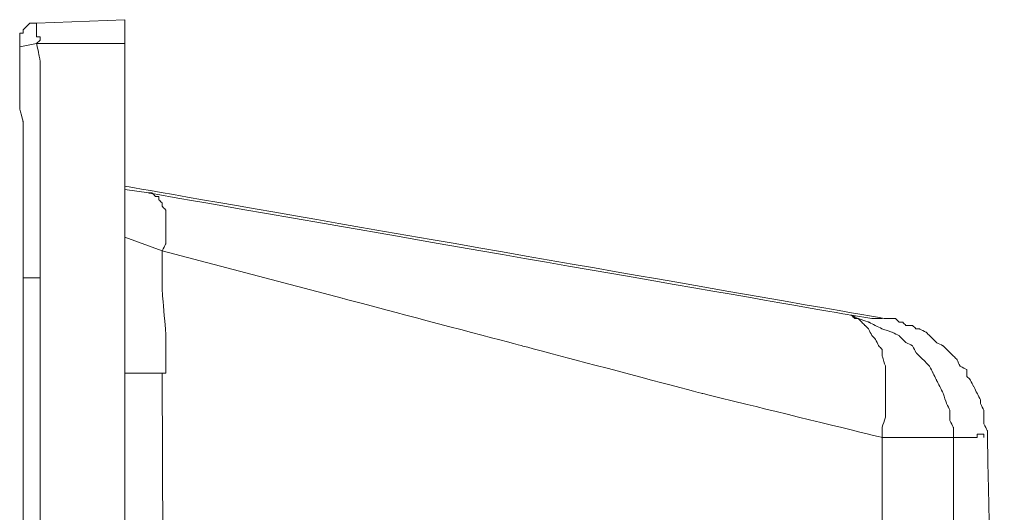
# Model space of a CAD drawing. Units: inches. Extents: x -8741 to -4559, y 12820 to 15958.
# Drawn here: x -4995 to -4569, y 15585 to 15798 of the extents above; entities that cross this region are included whole.
import ezdxf

# ---------------------------------------------------------------- set-up
doc = ezdxf.new("R2010")
doc.units = ezdxf.units.IN
doc.header["$MEASUREMENT"] = 0
doc.layers.add('═╝▓Ò 1', color=7, linetype='Continuous')

msp = doc.modelspace()

# ---------------------------------------------------------------- linework, layer by layer
at = {"layer": '═╝▓Ò 1', "color": 0, "lineweight": 15}
for points, knots in [([(-4988.99, 15796.46), (-4988.99, 15796.46), (-4990.46, 15796.46), (-4990.46, 15796.46), (-4990.46, 15796.46), (-4990.46, 15796.46), (-4991.92, 15794.99), (-4991.92, 15794.99), (-4991.92, 15794.99), (-4991.92, 15794.99), (-4991.92, 15794.99), (-4991.92, 15794.99), (-4991.92, 15794.99), (-4991.92, 15794.99), (-4991.92, 15794.99), (-4991.92, 15794.99), (-4991.92, 15794.99), (-4991.92, 15794.99), (-4991.92, 15794.99), (-4991.92, 15794.99), (-4991.92, 15794.99), (-4991.92, 15794.99), (-4991.92, 15794.99), (-4991.92, 15794.99), (-4991.92, 15794.99), (-4991.92, 15794.99), (-4993.39, 15793.52), (-4993.39, 15793.52), (-4993.39, 15793.52), (-4993.39, 15793.52), (-4993.39, 15793.52), (-4993.39, 15793.52), (-4993.39, 15793.52), (-4993.39, 15793.52), (-4993.39, 15793.52), (-4993.39, 15793.52)], [0, 0, 0, 0, 0.111111, 0.111111, 0.111111, 0.166667, 0.222222, 0.222222, 0.222222, 0.277778, 0.333333, 0.333333, 0.333333, 0.388889, 0.444444, 0.444444, 0.444444, 0.5, 0.555556, 0.555556, 0.555556, 0.611111, 0.666667, 0.666667, 0.666667, 0.722222, 0.777778, 0.777778, 0.777778, 0.833333, 0.888889, 0.888889, 0.888889, 0.944444, 1, 1, 1, 1]), ([(-4987.52, 15796.46), (-4987.52, 15796.46), (-4987.52, 15796.46), (-4987.52, 15796.46), (-4987.52, 15796.46), (-4987.52, 15796.46), (-4987.52, 15796.46), (-4987.52, 15796.46), (-4987.52, 15796.46), (-4987.52, 15796.46), (-4987.52, 15796.46), (-4987.52, 15796.46), (-4987.52, 15796.46), (-4987.52, 15796.46), (-4988.99, 15796.46), (-4988.99, 15796.46), (-4988.99, 15796.46), (-4988.99, 15796.46), (-4988.99, 15796.46), (-4988.99, 15796.46), (-4988.99, 15796.46), (-4988.99, 15796.46), (-4988.99, 15796.46), (-4988.99, 15796.46), (-4988.99, 15796.46), (-4988.99, 15796.46), (-4988.99, 15796.46), (-4988.99, 15796.46), (-4988.99, 15796.46), (-4988.99, 15796.46), (-4990.46, 15796.46), (-4990.46, 15796.46), (-4990.46, 15796.46), (-4990.46, 15796.46), (-4990.46, 15796.46), (-4990.46, 15796.46), (-4990.46, 15796.46), (-4990.46, 15796.46), (-4990.46, 15796.46), (-4990.46, 15796.46)], [0, 0, 0, 0, 0.1, 0.1, 0.1, 0.15, 0.2, 0.2, 0.2, 0.25, 0.3, 0.3, 0.3, 0.35, 0.4, 0.4, 0.4, 0.45, 0.5, 0.5, 0.5, 0.55, 0.6, 0.6, 0.6, 0.65, 0.7, 0.7, 0.7, 0.75, 0.8, 0.8, 0.8, 0.85, 0.9, 0.9, 0.9, 0.95, 1, 1, 1, 1]), ([(-4986.05, 15789.12), (-4986.05, 15789.12), (-4986.05, 15789.12), (-4986.05, 15789.12), (-4986.05, 15789.12), (-4986.05, 15789.12), (-4986.05, 15790.59), (-4986.05, 15790.59), (-4986.05, 15790.59), (-4986.05, 15790.59), (-4987.52, 15790.59), (-4987.52, 15790.59), (-4987.52, 15790.59), (-4987.52, 15790.59), (-4987.52, 15790.59), (-4987.52, 15790.59), (-4987.52, 15790.59), (-4987.52, 15790.59), (-4987.52, 15792.06), (-4987.52, 15792.06), (-4987.52, 15792.06), (-4987.52, 15792.06), (-4987.52, 15793.52), (-4987.52, 15793.52), (-4987.52, 15793.52), (-4987.52, 15793.52), (-4987.52, 15794.99), (-4987.52, 15794.99), (-4987.52, 15794.99), (-4987.52, 15794.99), (-4987.52, 15796.46), (-4987.52, 15796.46), (-4987.52, 15796.46), (-4987.52, 15796.46), (-4987.52, 15796.46), (-4987.52, 15796.46)], [0, 0, 0, 0, 0.111111, 0.111111, 0.111111, 0.166667, 0.222222, 0.222222, 0.222222, 0.277778, 0.333333, 0.333333, 0.333333, 0.388889, 0.444444, 0.444444, 0.444444, 0.5, 0.555556, 0.555556, 0.555556, 0.611111, 0.666667, 0.666667, 0.666667, 0.722222, 0.777778, 0.777778, 0.777778, 0.833333, 0.888889, 0.888889, 0.888889, 0.944444, 1, 1, 1, 1]), ([(-4993.39, 15793.52), (-4993.39, 15793.52), (-4993.39, 15793.52), (-4993.39, 15793.52), (-4993.39, 15793.52), (-4993.39, 15793.52), (-4993.39, 15793.52), (-4993.39, 15793.52), (-4993.39, 15793.52), (-4993.39, 15793.52), (-4993.39, 15792.06), (-4993.39, 15792.06), (-4993.39, 15792.06), (-4993.39, 15792.06), (-4993.39, 15792.06), (-4993.39, 15792.06), (-4993.39, 15792.06), (-4993.39, 15792.06), (-4993.39, 15792.06), (-4993.39, 15792.06), (-4993.39, 15792.06), (-4993.39, 15792.06), (-4994.85, 15792.06), (-4994.85, 15792.06), (-4994.85, 15792.06), (-4994.85, 15792.06), (-4994.85, 15792.06), (-4994.85, 15792.06), (-4994.85, 15792.06), (-4994.85, 15792.06), (-4994.85, 15790.59), (-4994.85, 15790.59), (-4994.85, 15790.59), (-4994.85, 15790.59), (-4994.85, 15790.59), (-4994.85, 15790.59), (-4994.85, 15790.59), (-4994.85, 15790.59), (-4994.85, 15790.59), (-4994.85, 15790.59), (-4994.85, 15790.59), (-4994.85, 15790.59), (-4994.85, 15790.59), (-4994.85, 15790.59), (-4994.85, 15790.59), (-4994.85, 15790.59), (-4994.85, 15790.59), (-4994.85, 15790.59), (-4994.85, 15790.59), (-4994.85, 15790.59), (-4994.85, 15789.12), (-4994.85, 15789.12), (-4994.85, 15789.12), (-4994.85, 15789.12), (-4994.85, 15789.12), (-4994.85, 15789.12), (-4994.85, 15789.12), (-4994.85, 15789.12), (-4994.85, 15789.12), (-4994.85, 15789.12), (-4994.85, 15789.12), (-4994.85, 15789.12), (-4994.85, 15789.12), (-4994.85, 15789.12), (-4994.85, 15789.12), (-4994.85, 15789.12), (-4994.85, 15789.12), (-4994.85, 15789.12), (-4994.85, 15789.12), (-4994.85, 15789.12), (-4994.85, 15789.12), (-4994.85, 15789.12), (-4994.85, 15789.12), (-4994.85, 15789.12), (-4994.85, 15787.66), (-4994.85, 15787.66), (-4994.85, 15787.66), (-4994.85, 15787.66), (-4994.85, 15787.66), (-4994.85, 15787.66), (-4994.85, 15787.66), (-4994.85, 15787.66), (-4994.85, 15787.66), (-4994.85, 15787.66), (-4994.85, 15787.66), (-4994.85, 15787.66), (-4994.85, 15786.19), (-4994.85, 15786.19)], [0, 0, 0, 0, 0.045455, 0.045455, 0.045455, 0.068182, 0.090909, 0.090909, 0.090909, 0.113636, 0.136364, 0.136364, 0.136364, 0.159091, 0.181818, 0.181818, 0.181818, 0.204545, 0.227273, 0.227273, 0.227273, 0.25, 0.272727, 0.272727, 0.272727, 0.295455, 0.318182, 0.318182, 0.318182, 0.340909, 0.363636, 0.363636, 0.363636, 0.386364, 0.409091, 0.409091, 0.409091, 0.431818, 0.454545, 0.454545, 0.454545, 0.477273, 0.5, 0.5, 0.5, 0.522727, 0.545455, 0.545455, 0.545455, 0.568182, 0.590909, 0.590909, 0.590909, 0.613636, 0.636364, 0.636364, 0.636364, 0.659091, 0.681818, 0.681818, 0.681818, 0.704545, 0.727273, 0.727273, 0.727273, 0.75, 0.772727, 0.772727, 0.772727, 0.795455, 0.818182, 0.818182, 0.818182, 0.840909, 0.863636, 0.863636, 0.863636, 0.886364, 0.909091, 0.909091, 0.909091, 0.931818, 0.954545, 0.954545, 0.954545, 0.977273, 1, 1, 1, 1]), ([(-4993.39, 15686.44), (-4993.39, 15686.44), (-4993.39, 15692.31), (-4993.39, 15692.31), (-4993.39, 15692.31), (-4993.39, 15692.31), (-4993.39, 15699.65), (-4993.39, 15699.65), (-4993.39, 15699.65), (-4993.39, 15699.65), (-4993.39, 15706.98), (-4993.39, 15706.98), (-4993.39, 15706.98), (-4993.39, 15706.98), (-4993.39, 15712.85), (-4993.39, 15712.85), (-4993.39, 15712.85), (-4993.39, 15712.85), (-4993.39, 15720.18), (-4993.39, 15720.18), (-4993.39, 15720.18), (-4993.39, 15720.18), (-4993.39, 15726.05), (-4993.39, 15726.05), (-4993.39, 15726.05), (-4993.39, 15726.05), (-4993.39, 15733.38), (-4993.39, 15733.38), (-4993.39, 15733.38), (-4993.39, 15733.38), (-4993.39, 15739.25), (-4993.39, 15739.25), (-4993.39, 15739.25), (-4993.39, 15739.25), (-4993.39, 15746.58), (-4993.39, 15746.58), (-4993.39, 15746.58), (-4993.39, 15746.58), (-4993.39, 15753.92), (-4993.39, 15753.92), (-4993.39, 15753.92), (-4993.39, 15753.92), (-4994.85, 15759.78), (-4994.85, 15759.78), (-4994.85, 15759.78), (-4994.85, 15759.78), (-4994.85, 15767.12), (-4994.85, 15767.12), (-4994.85, 15767.12), (-4994.85, 15767.12), (-4994.85, 15772.99), (-4994.85, 15772.99), (-4994.85, 15772.99), (-4994.85, 15772.99), (-4994.85, 15780.32), (-4994.85, 15780.32), (-4994.85, 15780.32), (-4994.85, 15780.32), (-4994.85, 15786.19), (-4994.85, 15786.19)], [0, 0, 0, 0, 0.066667, 0.066667, 0.066667, 0.1, 0.133333, 0.133333, 0.133333, 0.166667, 0.2, 0.2, 0.2, 0.233333, 0.266667, 0.266667, 0.266667, 0.3, 0.333333, 0.333333, 0.333333, 0.366667, 0.4, 0.4, 0.4, 0.433333, 0.466667, 0.466667, 0.466667, 0.5, 0.533333, 0.533333, 0.533333, 0.566667, 0.6, 0.6, 0.6, 0.633333, 0.666667, 0.666667, 0.666667, 0.7, 0.733333, 0.733333, 0.733333, 0.766667, 0.8, 0.8, 0.8, 0.833333, 0.866667, 0.866667, 0.866667, 0.9, 0.933333, 0.933333, 0.933333, 0.966667, 1, 1, 1, 1]), ([(-4986.05, 15686.44), (-4986.05, 15686.44), (-4986.05, 15692.31), (-4986.05, 15692.31), (-4986.05, 15692.31), (-4986.05, 15692.31), (-4986.05, 15699.65), (-4986.05, 15699.65), (-4986.05, 15699.65), (-4986.05, 15699.65), (-4986.05, 15706.98), (-4986.05, 15706.98), (-4986.05, 15706.98), (-4986.05, 15706.98), (-4986.05, 15712.85), (-4986.05, 15712.85), (-4986.05, 15712.85), (-4986.05, 15712.85), (-4986.05, 15720.18), (-4986.05, 15720.18), (-4986.05, 15720.18), (-4986.05, 15720.18), (-4986.05, 15726.05), (-4986.05, 15726.05), (-4986.05, 15726.05), (-4986.05, 15726.05), (-4986.05, 15733.38), (-4986.05, 15733.38), (-4986.05, 15733.38), (-4986.05, 15733.38), (-4986.05, 15739.25), (-4986.05, 15739.25), (-4986.05, 15739.25), (-4986.05, 15739.25), (-4986.05, 15746.58), (-4986.05, 15746.58), (-4986.05, 15746.58), (-4986.05, 15746.58), (-4986.05, 15753.92), (-4986.05, 15753.92), (-4986.05, 15753.92), (-4986.05, 15753.92), (-4986.05, 15759.78), (-4986.05, 15759.78), (-4986.05, 15759.78), (-4986.05, 15759.78), (-4986.05, 15767.12), (-4986.05, 15767.12), (-4986.05, 15767.12), (-4986.05, 15767.12), (-4986.05, 15772.99), (-4986.05, 15772.99), (-4986.05, 15772.99), (-4986.05, 15772.99), (-4986.05, 15780.32), (-4986.05, 15780.32), (-4986.05, 15780.32), (-4986.05, 15780.32), (-4987.52, 15787.66), (-4987.52, 15787.66)], [0, 0, 0, 0, 0.066667, 0.066667, 0.066667, 0.1, 0.133333, 0.133333, 0.133333, 0.166667, 0.2, 0.2, 0.2, 0.233333, 0.266667, 0.266667, 0.266667, 0.3, 0.333333, 0.333333, 0.333333, 0.366667, 0.4, 0.4, 0.4, 0.433333, 0.466667, 0.466667, 0.466667, 0.5, 0.533333, 0.533333, 0.533333, 0.566667, 0.6, 0.6, 0.6, 0.633333, 0.666667, 0.666667, 0.666667, 0.7, 0.733333, 0.733333, 0.733333, 0.766667, 0.8, 0.8, 0.8, 0.833333, 0.866667, 0.866667, 0.866667, 0.9, 0.933333, 0.933333, 0.933333, 0.966667, 1, 1, 1, 1]), ([(-4616.43, 15668.85), (-4616.43, 15668.85), (-4619.36, 15668.85), (-4619.36, 15668.85), (-4619.36, 15668.85), (-4619.36, 15668.85), (-4620.83, 15668.85), (-4620.83, 15668.85), (-4620.83, 15668.85), (-4620.83, 15668.85), (-4620.83, 15668.85), (-4620.83, 15668.85), (-4620.83, 15668.85), (-4620.83, 15668.85), (-4949.38, 15726.05), (-4949.38, 15726.05)], [0, 0, 0, 0, 0.25, 0.25, 0.25, 0.375, 0.5, 0.5, 0.5, 0.625, 0.75, 0.75, 0.75, 0.875, 1, 1, 1, 1]), ([(-4949.38, 15724.58), (-4949.38, 15724.58), (-4939.12, 15723.11), (-4939.12, 15723.11), (-4939.12, 15723.11), (-4939.12, 15723.11), (-4635.49, 15670.31), (-4635.49, 15670.31)], [0, 0, 0, 0, 0.5, 0.5, 0.5, 0.75, 1, 1, 1, 1]), ([(-4939.12, 15723.11), (-4939.12, 15723.11), (-4937.65, 15723.11), (-4937.65, 15723.11), (-4937.65, 15723.11), (-4937.65, 15723.11), (-4937.65, 15723.11), (-4937.65, 15723.11), (-4937.65, 15723.11), (-4937.65, 15723.11), (-4936.19, 15721.65), (-4936.19, 15721.65), (-4936.19, 15721.65), (-4936.19, 15721.65), (-4936.19, 15721.65), (-4936.19, 15721.65)], [0, 0, 0, 0, 0.25, 0.25, 0.25, 0.375, 0.5, 0.5, 0.5, 0.625, 0.75, 0.75, 0.75, 0.875, 1, 1, 1, 1]), ([(-4936.19, 15721.65), (-4936.19, 15721.65), (-4936.19, 15721.65), (-4936.19, 15721.65), (-4936.19, 15721.65), (-4936.19, 15721.65), (-4934.72, 15721.65), (-4934.72, 15721.65), (-4934.72, 15721.65), (-4934.72, 15721.65), (-4934.72, 15721.65), (-4934.72, 15721.65), (-4934.72, 15721.65), (-4934.72, 15721.65), (-4934.72, 15721.65), (-4934.72, 15721.65), (-4934.72, 15721.65), (-4934.72, 15721.65), (-4934.72, 15720.18), (-4934.72, 15720.18), (-4934.72, 15720.18), (-4934.72, 15720.18), (-4933.25, 15718.72), (-4933.25, 15718.72), (-4933.25, 15718.72), (-4933.25, 15718.72), (-4933.25, 15717.25), (-4933.25, 15717.25), (-4933.25, 15717.25), (-4933.25, 15717.25), (-4933.25, 15717.25), (-4933.25, 15717.25)], [0, 0, 0, 0, 0.125, 0.125, 0.125, 0.1875, 0.25, 0.25, 0.25, 0.3125, 0.375, 0.375, 0.375, 0.4375, 0.5, 0.5, 0.5, 0.5625, 0.625, 0.625, 0.625, 0.6875, 0.75, 0.75, 0.75, 0.8125, 0.875, 0.875, 0.875, 0.9375, 1, 1, 1, 1]), ([(-4933.25, 15717.25), (-4933.25, 15717.25), (-4933.25, 15717.25), (-4933.25, 15717.25), (-4933.25, 15717.25), (-4933.25, 15717.25), (-4933.25, 15717.25), (-4933.25, 15717.25), (-4933.25, 15717.25), (-4933.25, 15717.25), (-4931.78, 15715.78), (-4931.78, 15715.78), (-4931.78, 15715.78), (-4931.78, 15715.78), (-4931.78, 15715.78), (-4931.78, 15715.78), (-4931.78, 15715.78), (-4931.78, 15715.78), (-4931.78, 15712.85), (-4931.78, 15712.85), (-4931.78, 15712.85), (-4931.78, 15712.85), (-4931.78, 15711.38), (-4931.78, 15711.38), (-4931.78, 15711.38), (-4931.78, 15711.38), (-4931.78, 15709.92), (-4931.78, 15709.92), (-4931.78, 15709.92), (-4931.78, 15709.92), (-4931.78, 15706.98), (-4931.78, 15706.98), (-4931.78, 15706.98), (-4931.78, 15706.98), (-4931.78, 15705.51), (-4931.78, 15705.51), (-4931.78, 15705.51), (-4931.78, 15705.51), (-4931.78, 15702.58), (-4931.78, 15702.58), (-4931.78, 15702.58), (-4931.78, 15702.58), (-4931.78, 15701.11), (-4931.78, 15701.11), (-4931.78, 15701.11), (-4931.78, 15701.11), (-4933.25, 15698.18), (-4933.25, 15698.18)], [0, 0, 0, 0, 0.083333, 0.083333, 0.083333, 0.125, 0.166667, 0.166667, 0.166667, 0.208333, 0.25, 0.25, 0.25, 0.291667, 0.333333, 0.333333, 0.333333, 0.375, 0.416667, 0.416667, 0.416667, 0.458333, 0.5, 0.5, 0.5, 0.541667, 0.583333, 0.583333, 0.583333, 0.625, 0.666667, 0.666667, 0.666667, 0.708333, 0.75, 0.75, 0.75, 0.791667, 0.833333, 0.833333, 0.833333, 0.875, 0.916667, 0.916667, 0.916667, 0.958333, 1, 1, 1, 1]), ([(-4933.25, 15698.18), (-4933.25, 15698.18), (-4855.51, 15677.65), (-4855.51, 15677.65), (-4855.51, 15677.65), (-4855.51, 15677.65), (-4777.77, 15657.11), (-4777.77, 15657.11), (-4777.77, 15657.11), (-4777.77, 15657.11), (-4700.03, 15636.58), (-4700.03, 15636.58), (-4700.03, 15636.58), (-4700.03, 15636.58), (-4622.29, 15617.51), (-4622.29, 15617.51)], [0, 0, 0, 0, 0.25, 0.25, 0.25, 0.375, 0.5, 0.5, 0.5, 0.625, 0.75, 0.75, 0.75, 0.875, 1, 1, 1, 1]), ([(-4933.25, 15698.18), (-4933.25, 15698.18), (-4933.25, 15680.58), (-4933.25, 15680.58), (-4933.25, 15680.58), (-4933.25, 15680.58), (-4931.78, 15662.98), (-4931.78, 15662.98), (-4931.78, 15662.98), (-4931.78, 15662.98), (-4931.78, 15645.38), (-4931.78, 15645.38), (-4931.78, 15645.38), (-4931.78, 15645.38), (-4931.78, 15645.38), (-4931.78, 15645.38)], [0, 0, 0, 0, 0.25, 0.25, 0.25, 0.375, 0.5, 0.5, 0.5, 0.625, 0.75, 0.75, 0.75, 0.875, 1, 1, 1, 1]), ([(-4622.29, 15617.51), (-4622.29, 15617.51), (-4622.29, 15621.91), (-4622.29, 15621.91), (-4622.29, 15621.91), (-4622.29, 15621.91), (-4620.83, 15626.31), (-4620.83, 15626.31), (-4620.83, 15626.31), (-4620.83, 15626.31), (-4620.83, 15630.71), (-4620.83, 15630.71), (-4620.83, 15630.71), (-4620.83, 15630.71), (-4620.83, 15636.58), (-4620.83, 15636.58), (-4620.83, 15636.58), (-4620.83, 15636.58), (-4620.83, 15640.98), (-4620.83, 15640.98), (-4620.83, 15640.98), (-4620.83, 15640.98), (-4620.83, 15643.91), (-4620.83, 15643.91), (-4620.83, 15643.91), (-4620.83, 15643.91), (-4620.83, 15648.31), (-4620.83, 15648.31), (-4620.83, 15648.31), (-4620.83, 15648.31), (-4622.29, 15652.71), (-4622.29, 15652.71), (-4622.29, 15652.71), (-4622.29, 15652.71), (-4622.29, 15655.65), (-4622.29, 15655.65), (-4622.29, 15655.65), (-4622.29, 15655.65), (-4623.76, 15657.11), (-4623.76, 15657.11), (-4623.76, 15657.11), (-4623.76, 15657.11), (-4625.23, 15660.05), (-4625.23, 15660.05), (-4625.23, 15660.05), (-4625.23, 15660.05), (-4626.69, 15661.51), (-4626.69, 15661.51), (-4626.69, 15661.51), (-4626.69, 15661.51), (-4628.16, 15664.45), (-4628.16, 15664.45), (-4628.16, 15664.45), (-4628.16, 15664.45), (-4629.63, 15665.91), (-4629.63, 15665.91), (-4629.63, 15665.91), (-4629.63, 15665.91), (-4631.09, 15667.38), (-4631.09, 15667.38), (-4631.09, 15667.38), (-4631.09, 15667.38), (-4632.56, 15668.85), (-4632.56, 15668.85), (-4632.56, 15668.85), (-4632.56, 15668.85), (-4634.03, 15668.85), (-4634.03, 15668.85), (-4634.03, 15668.85), (-4634.03, 15668.85), (-4635.49, 15670.31), (-4635.49, 15670.31)], [0, 0, 0, 0, 0.055556, 0.055556, 0.055556, 0.083333, 0.111111, 0.111111, 0.111111, 0.138889, 0.166667, 0.166667, 0.166667, 0.194444, 0.222222, 0.222222, 0.222222, 0.25, 0.277778, 0.277778, 0.277778, 0.305556, 0.333333, 0.333333, 0.333333, 0.361111, 0.388889, 0.388889, 0.388889, 0.416667, 0.444444, 0.444444, 0.444444, 0.472222, 0.5, 0.5, 0.5, 0.527778, 0.555556, 0.555556, 0.555556, 0.583333, 0.611111, 0.611111, 0.611111, 0.638889, 0.666667, 0.666667, 0.666667, 0.694444, 0.722222, 0.722222, 0.722222, 0.75, 0.777778, 0.777778, 0.777778, 0.805556, 0.833333, 0.833333, 0.833333, 0.861111, 0.888889, 0.888889, 0.888889, 0.916667, 0.944444, 0.944444, 0.944444, 0.972222, 1, 1, 1, 1]), ([(-4591.49, 15617.51), (-4591.49, 15617.51), (-4591.49, 15621.91), (-4591.49, 15621.91), (-4591.49, 15621.91), (-4591.49, 15621.91), (-4592.96, 15624.84), (-4592.96, 15624.84), (-4592.96, 15624.84), (-4592.96, 15624.84), (-4592.96, 15629.24), (-4592.96, 15629.24), (-4592.96, 15629.24), (-4592.96, 15629.24), (-4594.43, 15632.18), (-4594.43, 15632.18), (-4594.43, 15632.18), (-4594.43, 15632.18), (-4595.89, 15636.58), (-4595.89, 15636.58), (-4595.89, 15636.58), (-4595.89, 15636.58), (-4597.36, 15639.51), (-4597.36, 15639.51), (-4597.36, 15639.51), (-4597.36, 15639.51), (-4598.83, 15642.45), (-4598.83, 15642.45), (-4598.83, 15642.45), (-4598.83, 15642.45), (-4600.29, 15645.38), (-4600.29, 15645.38), (-4600.29, 15645.38), (-4600.29, 15645.38), (-4601.76, 15648.31), (-4601.76, 15648.31), (-4601.76, 15648.31), (-4601.76, 15648.31), (-4604.69, 15651.25), (-4604.69, 15651.25), (-4604.69, 15651.25), (-4604.69, 15651.25), (-4607.62, 15654.18), (-4607.62, 15654.18), (-4607.62, 15654.18), (-4607.62, 15654.18), (-4609.09, 15657.11), (-4609.09, 15657.11), (-4609.09, 15657.11), (-4609.09, 15657.11), (-4612.02, 15658.58), (-4612.02, 15658.58), (-4612.02, 15658.58), (-4612.02, 15658.58), (-4614.96, 15661.51), (-4614.96, 15661.51), (-4614.96, 15661.51), (-4614.96, 15661.51), (-4617.89, 15662.98), (-4617.89, 15662.98), (-4617.89, 15662.98), (-4617.89, 15662.98), (-4622.29, 15664.45), (-4622.29, 15664.45), (-4622.29, 15664.45), (-4622.29, 15664.45), (-4625.23, 15665.91), (-4625.23, 15665.91), (-4625.23, 15665.91), (-4625.23, 15665.91), (-4628.16, 15667.38), (-4628.16, 15667.38), (-4628.16, 15667.38), (-4628.16, 15667.38), (-4632.56, 15668.85), (-4632.56, 15668.85), (-4632.56, 15668.85), (-4632.56, 15668.85), (-4635.49, 15670.31), (-4635.49, 15670.31)], [0, 0, 0, 0, 0.05, 0.05, 0.05, 0.075, 0.1, 0.1, 0.1, 0.125, 0.15, 0.15, 0.15, 0.175, 0.2, 0.2, 0.2, 0.225, 0.25, 0.25, 0.25, 0.275, 0.3, 0.3, 0.3, 0.325, 0.35, 0.35, 0.35, 0.375, 0.4, 0.4, 0.4, 0.425, 0.45, 0.45, 0.45, 0.475, 0.5, 0.5, 0.5, 0.525, 0.55, 0.55, 0.55, 0.575, 0.6, 0.6, 0.6, 0.625, 0.65, 0.65, 0.65, 0.675, 0.7, 0.7, 0.7, 0.725, 0.75, 0.75, 0.75, 0.775, 0.8, 0.8, 0.8, 0.825, 0.85, 0.85, 0.85, 0.875, 0.9, 0.9, 0.9, 0.925, 0.95, 0.95, 0.95, 0.975, 1, 1, 1, 1]), ([(-4569.49, 15146.67), (-4569.49, 15146.67), (-4569.49, 15247.88), (-4569.49, 15247.88), (-4569.49, 15247.88), (-4569.49, 15247.88), (-4576.82, 15618.98), (-4576.82, 15618.98), (-4576.82, 15618.98), (-4576.82, 15618.98), (-4576.82, 15620.45), (-4576.82, 15620.45), (-4576.82, 15620.45), (-4576.82, 15620.45), (-4578.29, 15623.38), (-4578.29, 15623.38), (-4578.29, 15623.38), (-4578.29, 15623.38), (-4578.29, 15626.31), (-4578.29, 15626.31), (-4578.29, 15626.31), (-4578.29, 15626.31), (-4578.29, 15629.24), (-4578.29, 15629.24), (-4578.29, 15629.24), (-4578.29, 15629.24), (-4579.76, 15632.18), (-4579.76, 15632.18), (-4579.76, 15632.18), (-4579.76, 15632.18), (-4579.76, 15633.64), (-4579.76, 15633.64), (-4579.76, 15633.64), (-4579.76, 15633.64), (-4581.22, 15636.58), (-4581.22, 15636.58), (-4581.22, 15636.58), (-4581.22, 15636.58), (-4582.69, 15639.51), (-4582.69, 15639.51), (-4582.69, 15639.51), (-4582.69, 15639.51), (-4584.16, 15642.45), (-4584.16, 15642.45), (-4584.16, 15642.45), (-4584.16, 15642.45), (-4585.62, 15643.91), (-4585.62, 15643.91), (-4585.62, 15643.91), (-4585.62, 15643.91), (-4585.62, 15646.85), (-4585.62, 15646.85), (-4585.62, 15646.85), (-4585.62, 15646.85), (-4588.56, 15648.31), (-4588.56, 15648.31), (-4588.56, 15648.31), (-4588.56, 15648.31), (-4590.02, 15651.25), (-4590.02, 15651.25), (-4590.02, 15651.25), (-4590.02, 15651.25), (-4591.49, 15652.71), (-4591.49, 15652.71), (-4591.49, 15652.71), (-4591.49, 15652.71), (-4592.96, 15654.18), (-4592.96, 15654.18), (-4592.96, 15654.18), (-4592.96, 15654.18), (-4594.43, 15655.65), (-4594.43, 15655.65), (-4594.43, 15655.65), (-4594.43, 15655.65), (-4595.89, 15657.11), (-4595.89, 15657.11), (-4595.89, 15657.11), (-4595.89, 15657.11), (-4598.83, 15658.58), (-4598.83, 15658.58), (-4598.83, 15658.58), (-4598.83, 15658.58), (-4600.29, 15660.05), (-4600.29, 15660.05), (-4600.29, 15660.05), (-4600.29, 15660.05), (-4601.76, 15661.51), (-4601.76, 15661.51), (-4601.76, 15661.51), (-4601.76, 15661.51), (-4603.23, 15662.98), (-4603.23, 15662.98), (-4603.23, 15662.98), (-4603.23, 15662.98), (-4606.16, 15664.45), (-4606.16, 15664.45), (-4606.16, 15664.45), (-4606.16, 15664.45), (-4607.62, 15664.45), (-4607.62, 15664.45), (-4607.62, 15664.45), (-4607.62, 15664.45), (-4609.09, 15665.91), (-4609.09, 15665.91), (-4609.09, 15665.91), (-4609.09, 15665.91), (-4612.02, 15665.91), (-4612.02, 15665.91), (-4612.02, 15665.91), (-4612.02, 15665.91), (-4613.49, 15667.38), (-4613.49, 15667.38), (-4613.49, 15667.38), (-4613.49, 15667.38), (-4614.96, 15667.38), (-4614.96, 15667.38), (-4614.96, 15667.38), (-4614.96, 15667.38), (-4616.43, 15668.85), (-4616.43, 15668.85)], [0, 0, 0, 0, 0.033333, 0.033333, 0.033333, 0.05, 0.066667, 0.066667, 0.066667, 0.083333, 0.1, 0.1, 0.1, 0.116667, 0.133333, 0.133333, 0.133333, 0.15, 0.166667, 0.166667, 0.166667, 0.183333, 0.2, 0.2, 0.2, 0.216667, 0.233333, 0.233333, 0.233333, 0.25, 0.266667, 0.266667, 0.266667, 0.283333, 0.3, 0.3, 0.3, 0.316667, 0.333333, 0.333333, 0.333333, 0.35, 0.366667, 0.366667, 0.366667, 0.383333, 0.4, 0.4, 0.4, 0.416667, 0.433333, 0.433333, 0.433333, 0.45, 0.466667, 0.466667, 0.466667, 0.483333, 0.5, 0.5, 0.5, 0.516667, 0.533333, 0.533333, 0.533333, 0.55, 0.566667, 0.566667, 0.566667, 0.583333, 0.6, 0.6, 0.6, 0.616667, 0.633333, 0.633333, 0.633333, 0.65, 0.666667, 0.666667, 0.666667, 0.683333, 0.7, 0.7, 0.7, 0.716667, 0.733333, 0.733333, 0.733333, 0.75, 0.766667, 0.766667, 0.766667, 0.783333, 0.8, 0.8, 0.8, 0.816667, 0.833333, 0.833333, 0.833333, 0.85, 0.866667, 0.866667, 0.866667, 0.883333, 0.9, 0.9, 0.9, 0.916667, 0.933333, 0.933333, 0.933333, 0.95, 0.966667, 0.966667, 0.966667, 0.983333, 1, 1, 1, 1]), ([(-4933.25, 15645.38), (-4933.25, 15645.38), (-4931.78, 15242.01), (-4931.78, 15242.01), (-4931.78, 15242.01), (-4931.78, 15242.01), (-4931.78, 15222.95), (-4931.78, 15222.95), (-4931.78, 15222.95), (-4931.78, 15222.95), (-4933.25, 15205.35), (-4933.25, 15205.35), (-4933.25, 15205.35), (-4933.25, 15205.35), (-4933.25, 15186.28), (-4933.25, 15186.28), (-4933.25, 15186.28), (-4933.25, 15186.28), (-4933.25, 15186.28), (-4933.25, 15186.28), (-4933.25, 15186.28), (-4933.25, 15186.28), (-4855.51, 15208.28), (-4855.51, 15208.28), (-4855.51, 15208.28), (-4855.51, 15208.28), (-4777.77, 15228.82), (-4777.77, 15228.82), (-4777.77, 15228.82), (-4777.77, 15228.82), (-4700.03, 15249.35), (-4700.03, 15249.35), (-4700.03, 15249.35), (-4700.03, 15249.35), (-4620.83, 15268.42), (-4620.83, 15268.42), (-4620.83, 15268.42), (-4620.83, 15268.42), (-4620.83, 15272.82), (-4620.83, 15272.82), (-4620.83, 15272.82), (-4620.83, 15272.82), (-4620.83, 15275.75), (-4620.83, 15275.75), (-4620.83, 15275.75), (-4620.83, 15275.75), (-4620.83, 15280.15), (-4620.83, 15280.15), (-4620.83, 15280.15), (-4620.83, 15280.15), (-4620.83, 15284.55), (-4620.83, 15284.55), (-4620.83, 15284.55), (-4620.83, 15284.55), (-4620.83, 15288.95), (-4620.83, 15288.95), (-4620.83, 15288.95), (-4620.83, 15288.95), (-4620.83, 15293.35), (-4620.83, 15293.35), (-4620.83, 15293.35), (-4620.83, 15293.35), (-4620.83, 15296.28), (-4620.83, 15296.28), (-4620.83, 15296.28), (-4620.83, 15296.28), (-4620.83, 15308.02), (-4620.83, 15308.02), (-4620.83, 15308.02), (-4620.83, 15308.02), (-4620.83, 15318.29), (-4620.83, 15318.29), (-4620.83, 15318.29), (-4620.83, 15318.29), (-4620.83, 15328.55), (-4620.83, 15328.55), (-4620.83, 15328.55), (-4620.83, 15328.55), (-4620.83, 15340.29), (-4620.83, 15340.29), (-4620.83, 15340.29), (-4620.83, 15340.29), (-4620.83, 15350.56), (-4620.83, 15350.56), (-4620.83, 15350.56), (-4620.83, 15350.56), (-4620.83, 15362.29), (-4620.83, 15362.29), (-4620.83, 15362.29), (-4620.83, 15362.29), (-4620.83, 15372.56), (-4620.83, 15372.56), (-4620.83, 15372.56), (-4620.83, 15372.56), (-4620.83, 15384.29), (-4620.83, 15384.29), (-4620.83, 15384.29), (-4620.83, 15384.29), (-4620.83, 15396.03), (-4620.83, 15396.03), (-4620.83, 15396.03), (-4620.83, 15396.03), (-4622.29, 15407.76), (-4622.29, 15407.76), (-4622.29, 15407.76), (-4622.29, 15407.76), (-4622.29, 15419.49), (-4622.29, 15419.49), (-4622.29, 15419.49), (-4622.29, 15419.49), (-4622.29, 15431.23), (-4622.29, 15431.23), (-4622.29, 15431.23), (-4622.29, 15431.23), (-4622.29, 15442.96), (-4622.29, 15442.96), (-4622.29, 15442.96), (-4622.29, 15442.96), (-4622.29, 15453.23), (-4622.29, 15453.23), (-4622.29, 15453.23), (-4622.29, 15453.23), (-4622.29, 15463.5), (-4622.29, 15463.5), (-4622.29, 15463.5), (-4622.29, 15463.5), (-4622.29, 15473.76), (-4622.29, 15473.76), (-4622.29, 15473.76), (-4622.29, 15473.76), (-4622.29, 15484.03), (-4622.29, 15484.03), (-4622.29, 15484.03), (-4622.29, 15484.03), (-4622.29, 15494.3), (-4622.29, 15494.3), (-4622.29, 15494.3), (-4622.29, 15494.3), (-4622.29, 15506.03), (-4622.29, 15506.03), (-4622.29, 15506.03), (-4622.29, 15506.03), (-4622.29, 15516.3), (-4622.29, 15516.3), (-4622.29, 15516.3), (-4622.29, 15516.3), (-4622.29, 15530.97), (-4622.29, 15530.97), (-4622.29, 15530.97), (-4622.29, 15530.97), (-4622.29, 15544.17), (-4622.29, 15544.17), (-4622.29, 15544.17), (-4622.29, 15544.17), (-4622.29, 15558.84), (-4622.29, 15558.84), (-4622.29, 15558.84), (-4622.29, 15558.84), (-4622.29, 15573.51), (-4622.29, 15573.51), (-4622.29, 15573.51), (-4622.29, 15573.51), (-4622.29, 15588.17), (-4622.29, 15588.17), (-4622.29, 15588.17), (-4622.29, 15588.17), (-4622.29, 15602.84), (-4622.29, 15602.84), (-4622.29, 15602.84), (-4622.29, 15602.84), (-4622.29, 15617.51), (-4622.29, 15617.51)], [0, 0, 0, 0, 0.023256, 0.023256, 0.023256, 0.034884, 0.046512, 0.046512, 0.046512, 0.05814, 0.069767, 0.069767, 0.069767, 0.081395, 0.093023, 0.093023, 0.093023, 0.104651, 0.116279, 0.116279, 0.116279, 0.127907, 0.139535, 0.139535, 0.139535, 0.151163, 0.162791, 0.162791, 0.162791, 0.174419, 0.186047, 0.186047, 0.186047, 0.197674, 0.209302, 0.209302, 0.209302, 0.22093, 0.232558, 0.232558, 0.232558, 0.244186, 0.255814, 0.255814, 0.255814, 0.267442, 0.27907, 0.27907, 0.27907, 0.290698, 0.302326, 0.302326, 0.302326, 0.313953, 0.325581, 0.325581, 0.325581, 0.337209, 0.348837, 0.348837, 0.348837, 0.360465, 0.372093, 0.372093, 0.372093, 0.383721, 0.395349, 0.395349, 0.395349, 0.406977, 0.418605, 0.418605, 0.418605, 0.430233, 0.44186, 0.44186, 0.44186, 0.453488, 0.465116, 0.465116, 0.465116, 0.476744, 0.488372, 0.488372, 0.488372, 0.5, 0.511628, 0.511628, 0.511628, 0.523256, 0.534884, 0.534884, 0.534884, 0.546512, 0.55814, 0.55814, 0.55814, 0.569767, 0.581395, 0.581395, 0.581395, 0.593023, 0.604651, 0.604651, 0.604651, 0.616279, 0.627907, 0.627907, 0.627907, 0.639535, 0.651163, 0.651163, 0.651163, 0.662791, 0.674419, 0.674419, 0.674419, 0.686047, 0.697674, 0.697674, 0.697674, 0.709302, 0.72093, 0.72093, 0.72093, 0.732558, 0.744186, 0.744186, 0.744186, 0.755814, 0.767442, 0.767442, 0.767442, 0.77907, 0.790698, 0.790698, 0.790698, 0.802326, 0.813953, 0.813953, 0.813953, 0.825581, 0.837209, 0.837209, 0.837209, 0.848837, 0.860465, 0.860465, 0.860465, 0.872093, 0.883721, 0.883721, 0.883721, 0.895349, 0.906977, 0.906977, 0.906977, 0.918605, 0.930233, 0.930233, 0.930233, 0.94186, 0.953488, 0.953488, 0.953488, 0.965116, 0.976744, 0.976744, 0.976744, 0.988372, 1, 1, 1, 1]), ([(-4622.29, 15617.51), (-4622.29, 15617.51), (-4619.36, 15617.51), (-4619.36, 15617.51), (-4619.36, 15617.51), (-4619.36, 15617.51), (-4616.43, 15617.51), (-4616.43, 15617.51), (-4616.43, 15617.51), (-4616.43, 15617.51), (-4613.49, 15617.51), (-4613.49, 15617.51), (-4613.49, 15617.51), (-4613.49, 15617.51), (-4610.56, 15617.51), (-4610.56, 15617.51), (-4610.56, 15617.51), (-4610.56, 15617.51), (-4607.62, 15617.51), (-4607.62, 15617.51), (-4607.62, 15617.51), (-4607.62, 15617.51), (-4606.16, 15617.51), (-4606.16, 15617.51), (-4606.16, 15617.51), (-4606.16, 15617.51), (-4603.23, 15617.51), (-4603.23, 15617.51), (-4603.23, 15617.51), (-4603.23, 15617.51), (-4600.29, 15617.51), (-4600.29, 15617.51), (-4600.29, 15617.51), (-4600.29, 15617.51), (-4600.29, 15617.51), (-4600.29, 15617.51), (-4600.29, 15617.51), (-4600.29, 15617.51), (-4598.83, 15617.51), (-4598.83, 15617.51), (-4598.83, 15617.51), (-4598.83, 15617.51), (-4597.36, 15617.51), (-4597.36, 15617.51), (-4597.36, 15617.51), (-4597.36, 15617.51), (-4597.36, 15617.51), (-4597.36, 15617.51), (-4597.36, 15617.51), (-4597.36, 15617.51), (-4595.89, 15617.51), (-4595.89, 15617.51), (-4595.89, 15617.51), (-4595.89, 15617.51), (-4595.89, 15617.51), (-4595.89, 15617.51), (-4595.89, 15617.51), (-4595.89, 15617.51), (-4594.43, 15617.51), (-4594.43, 15617.51), (-4594.43, 15617.51), (-4594.43, 15617.51), (-4594.43, 15617.51), (-4594.43, 15617.51), (-4594.43, 15617.51), (-4594.43, 15617.51), (-4594.43, 15617.51), (-4594.43, 15617.51), (-4594.43, 15617.51), (-4594.43, 15617.51), (-4592.96, 15617.51), (-4592.96, 15617.51), (-4592.96, 15617.51), (-4592.96, 15617.51), (-4592.96, 15617.51), (-4592.96, 15617.51), (-4592.96, 15617.51), (-4592.96, 15617.51), (-4592.96, 15617.51), (-4592.96, 15617.51), (-4592.96, 15617.51), (-4592.96, 15617.51), (-4592.96, 15617.51), (-4592.96, 15617.51), (-4592.96, 15617.51), (-4592.96, 15617.51), (-4592.96, 15617.51), (-4592.96, 15617.51), (-4592.96, 15617.51), (-4592.96, 15617.51), (-4591.49, 15617.51), (-4591.49, 15617.51), (-4591.49, 15617.51), (-4591.49, 15617.51), (-4591.49, 15617.51), (-4591.49, 15617.51)], [0, 0, 0, 0, 0.041667, 0.041667, 0.041667, 0.0625, 0.083333, 0.083333, 0.083333, 0.104167, 0.125, 0.125, 0.125, 0.145833, 0.166667, 0.166667, 0.166667, 0.1875, 0.208333, 0.208333, 0.208333, 0.229167, 0.25, 0.25, 0.25, 0.270833, 0.291667, 0.291667, 0.291667, 0.3125, 0.333333, 0.333333, 0.333333, 0.354167, 0.375, 0.375, 0.375, 0.395833, 0.416667, 0.416667, 0.416667, 0.4375, 0.458333, 0.458333, 0.458333, 0.479167, 0.5, 0.5, 0.5, 0.520833, 0.541667, 0.541667, 0.541667, 0.5625, 0.583333, 0.583333, 0.583333, 0.604167, 0.625, 0.625, 0.625, 0.645833, 0.666667, 0.666667, 0.666667, 0.6875, 0.708333, 0.708333, 0.708333, 0.729167, 0.75, 0.75, 0.75, 0.770833, 0.791667, 0.791667, 0.791667, 0.8125, 0.833333, 0.833333, 0.833333, 0.854167, 0.875, 0.875, 0.875, 0.895833, 0.916667, 0.916667, 0.916667, 0.9375, 0.958333, 0.958333, 0.958333, 0.979167, 1, 1, 1, 1]), ([(-4591.49, 15617.51), (-4591.49, 15617.51), (-4591.49, 15613.11), (-4591.49, 15613.11), (-4591.49, 15613.11), (-4591.49, 15613.11), (-4591.49, 15608.71), (-4591.49, 15608.71), (-4591.49, 15608.71), (-4591.49, 15608.71), (-4591.49, 15602.84), (-4591.49, 15602.84), (-4591.49, 15602.84), (-4591.49, 15602.84), (-4591.49, 15598.44), (-4591.49, 15598.44), (-4591.49, 15598.44), (-4591.49, 15598.44), (-4591.49, 15594.04), (-4591.49, 15594.04), (-4591.49, 15594.04), (-4591.49, 15594.04), (-4591.49, 15588.17), (-4591.49, 15588.17), (-4591.49, 15588.17), (-4591.49, 15588.17), (-4591.49, 15583.77), (-4591.49, 15583.77), (-4591.49, 15583.77), (-4591.49, 15583.77), (-4591.49, 15577.91), (-4591.49, 15577.91), (-4591.49, 15577.91), (-4591.49, 15577.91), (-4591.49, 15573.51), (-4591.49, 15573.51), (-4591.49, 15573.51), (-4591.49, 15573.51), (-4591.49, 15567.64), (-4591.49, 15567.64), (-4591.49, 15567.64), (-4591.49, 15567.64), (-4591.49, 15560.31), (-4591.49, 15560.31), (-4591.49, 15560.31), (-4591.49, 15560.31), (-4591.49, 15551.5), (-4591.49, 15551.5), (-4591.49, 15551.5), (-4591.49, 15551.5), (-4591.49, 15542.7), (-4591.49, 15542.7), (-4591.49, 15542.7), (-4591.49, 15542.7), (-4591.49, 15542.7), (-4591.49, 15542.7), (-4591.49, 15542.7), (-4591.49, 15542.7), (-4591.49, 15535.37), (-4591.49, 15535.37), (-4591.49, 15535.37), (-4591.49, 15535.37), (-4591.49, 15526.57), (-4591.49, 15526.57), (-4591.49, 15526.57), (-4591.49, 15526.57), (-4591.49, 15519.24), (-4591.49, 15519.24), (-4591.49, 15519.24), (-4591.49, 15519.24), (-4591.49, 15519.24), (-4591.49, 15519.24), (-4591.49, 15519.24), (-4591.49, 15519.24), (-4591.49, 15511.9), (-4591.49, 15511.9), (-4591.49, 15511.9), (-4591.49, 15511.9), (-4591.49, 15504.57), (-4591.49, 15504.57), (-4591.49, 15504.57), (-4591.49, 15504.57), (-4591.49, 15495.76), (-4591.49, 15495.76), (-4591.49, 15495.76), (-4591.49, 15495.76), (-4591.49, 15495.76), (-4591.49, 15495.76), (-4591.49, 15495.76), (-4591.49, 15495.76), (-4591.49, 15489.9), (-4591.49, 15489.9), (-4591.49, 15489.9), (-4591.49, 15489.9), (-4591.49, 15482.57), (-4591.49, 15482.57), (-4591.49, 15482.57), (-4591.49, 15482.57), (-4591.49, 15475.23), (-4591.49, 15475.23), (-4591.49, 15475.23), (-4591.49, 15475.23), (-4591.49, 15475.23), (-4591.49, 15475.23), (-4591.49, 15475.23), (-4591.49, 15475.23), (-4591.49, 15467.9), (-4591.49, 15467.9), (-4591.49, 15467.9), (-4591.49, 15467.9), (-4591.49, 15462.03), (-4591.49, 15462.03), (-4591.49, 15462.03), (-4591.49, 15462.03), (-4591.49, 15454.7), (-4591.49, 15454.7), (-4591.49, 15454.7), (-4591.49, 15454.7), (-4591.49, 15454.7), (-4591.49, 15454.7), (-4591.49, 15454.7), (-4591.49, 15454.7), (-4591.49, 15447.36), (-4591.49, 15447.36), (-4591.49, 15447.36), (-4591.49, 15447.36), (-4590.02, 15441.49), (-4590.02, 15441.49), (-4590.02, 15441.49), (-4590.02, 15441.49), (-4590.02, 15434.16), (-4590.02, 15434.16), (-4590.02, 15434.16), (-4590.02, 15434.16), (-4590.02, 15434.16), (-4590.02, 15434.16), (-4590.02, 15434.16), (-4590.02, 15434.16), (-4590.02, 15426.83), (-4590.02, 15426.83), (-4590.02, 15426.83), (-4590.02, 15426.83), (-4590.02, 15420.96), (-4590.02, 15420.96), (-4590.02, 15420.96), (-4590.02, 15420.96), (-4590.02, 15413.63), (-4590.02, 15413.63), (-4590.02, 15413.63), (-4590.02, 15413.63), (-4590.02, 15413.63), (-4590.02, 15413.63), (-4590.02, 15413.63), (-4590.02, 15413.63), (-4590.02, 15406.29), (-4590.02, 15406.29), (-4590.02, 15406.29), (-4590.02, 15406.29), (-4590.02, 15400.43), (-4590.02, 15400.43), (-4590.02, 15400.43), (-4590.02, 15400.43), (-4590.02, 15393.09), (-4590.02, 15393.09), (-4590.02, 15393.09), (-4590.02, 15393.09), (-4590.02, 15393.09), (-4590.02, 15393.09), (-4590.02, 15393.09), (-4590.02, 15393.09), (-4590.02, 15385.76), (-4590.02, 15385.76), (-4590.02, 15385.76), (-4590.02, 15385.76), (-4590.02, 15379.89), (-4590.02, 15379.89), (-4590.02, 15379.89), (-4590.02, 15379.89), (-4590.02, 15372.56), (-4590.02, 15372.56), (-4590.02, 15372.56), (-4590.02, 15372.56), (-4590.02, 15372.56), (-4590.02, 15372.56), (-4590.02, 15372.56), (-4590.02, 15372.56), (-4590.02, 15365.22), (-4590.02, 15365.22), (-4590.02, 15365.22), (-4590.02, 15365.22), (-4590.02, 15359.36), (-4590.02, 15359.36), (-4590.02, 15359.36), (-4590.02, 15359.36), (-4590.02, 15352.02), (-4590.02, 15352.02), (-4590.02, 15352.02), (-4590.02, 15352.02), (-4590.02, 15352.02), (-4590.02, 15352.02), (-4590.02, 15352.02), (-4590.02, 15352.02), (-4590.02, 15344.69), (-4590.02, 15344.69), (-4590.02, 15344.69), (-4590.02, 15344.69), (-4590.02, 15338.82), (-4590.02, 15338.82), (-4590.02, 15338.82), (-4590.02, 15338.82), (-4590.02, 15331.49), (-4590.02, 15331.49), (-4590.02, 15331.49), (-4590.02, 15331.49), (-4590.02, 15331.49), (-4590.02, 15331.49), (-4590.02, 15331.49), (-4590.02, 15331.49), (-4590.02, 15324.15), (-4590.02, 15324.15), (-4590.02, 15324.15), (-4590.02, 15324.15), (-4590.02, 15316.82), (-4590.02, 15316.82), (-4590.02, 15316.82), (-4590.02, 15316.82), (-4590.02, 15309.49), (-4590.02, 15309.49), (-4590.02, 15309.49), (-4590.02, 15309.49), (-4590.02, 15309.49), (-4590.02, 15309.49), (-4590.02, 15309.49), (-4590.02, 15309.49), (-4590.02, 15305.08), (-4590.02, 15305.08), (-4590.02, 15305.08), (-4590.02, 15305.08), (-4590.02, 15300.68), (-4590.02, 15300.68), (-4590.02, 15300.68), (-4590.02, 15300.68), (-4590.02, 15296.28), (-4590.02, 15296.28), (-4590.02, 15296.28), (-4590.02, 15296.28), (-4590.02, 15291.89), (-4590.02, 15291.89), (-4590.02, 15291.89), (-4590.02, 15291.89), (-4590.02, 15287.49), (-4590.02, 15287.49), (-4590.02, 15287.49), (-4590.02, 15287.49), (-4590.02, 15284.55), (-4590.02, 15284.55), (-4590.02, 15284.55), (-4590.02, 15284.55), (-4590.02, 15280.15), (-4590.02, 15280.15), (-4590.02, 15280.15), (-4590.02, 15280.15), (-4590.02, 15275.75), (-4590.02, 15275.75), (-4590.02, 15275.75), (-4590.02, 15275.75), (-4590.02, 15271.35), (-4590.02, 15271.35), (-4590.02, 15271.35), (-4590.02, 15271.35), (-4590.02, 15268.42), (-4590.02, 15268.42), (-4590.02, 15268.42), (-4590.02, 15268.42), (-4575.36, 15268.42), (-4575.36, 15268.42), (-4575.36, 15268.42), (-4575.36, 15268.42), (-4573.89, 15268.42), (-4573.89, 15268.42), (-4573.89, 15268.42), (-4573.89, 15268.42), (-4573.89, 15266.95), (-4573.89, 15266.95), (-4573.89, 15266.95), (-4573.89, 15266.95), (-4573.89, 15265.48), (-4573.89, 15265.48), (-4573.89, 15265.48), (-4573.89, 15265.48), (-4573.89, 15264.02), (-4573.89, 15264.02), (-4573.89, 15264.02), (-4573.89, 15264.02), (-4573.89, 15262.55), (-4573.89, 15262.55), (-4573.89, 15262.55), (-4573.89, 15262.55), (-4575.36, 15261.08), (-4575.36, 15261.08), (-4575.36, 15261.08), (-4575.36, 15261.08), (-4573.89, 15259.62), (-4573.89, 15259.62), (-4573.89, 15259.62), (-4573.89, 15259.62), (-4573.89, 15258.15), (-4573.89, 15258.15), (-4573.89, 15258.15), (-4573.89, 15258.15), (-4573.89, 15255.22), (-4573.89, 15255.22), (-4573.89, 15255.22), (-4573.89, 15255.22), (-4573.89, 15253.75), (-4573.89, 15253.75), (-4573.89, 15253.75), (-4573.89, 15253.75), (-4573.89, 15252.28), (-4573.89, 15252.28), (-4573.89, 15252.28), (-4573.89, 15252.28), (-4573.89, 15249.35), (-4573.89, 15249.35), (-4573.89, 15249.35), (-4573.89, 15249.35), (-4573.89, 15247.88), (-4573.89, 15247.88), (-4573.89, 15247.88), (-4573.89, 15247.88), (-4573.89, 15244.95), (-4573.89, 15244.95), (-4573.89, 15244.95), (-4573.89, 15244.95), (-4573.89, 15242.01), (-4573.89, 15242.01), (-4573.89, 15242.01), (-4573.89, 15242.01), (-4573.89, 15239.08), (-4573.89, 15239.08), (-4573.89, 15239.08), (-4573.89, 15239.08), (-4573.89, 15237.61), (-4573.89, 15237.61), (-4573.89, 15237.61), (-4573.89, 15237.61), (-4573.89, 15234.68), (-4573.89, 15234.68), (-4573.89, 15234.68), (-4573.89, 15234.68), (-4573.89, 15231.75), (-4573.89, 15231.75), (-4573.89, 15231.75), (-4573.89, 15231.75), (-4573.89, 15228.82), (-4573.89, 15228.82), (-4573.89, 15228.82), (-4573.89, 15228.82), (-4573.89, 15225.88), (-4573.89, 15225.88), (-4573.89, 15225.88), (-4573.89, 15225.88), (-4573.89, 15221.48), (-4573.89, 15221.48), (-4573.89, 15221.48), (-4573.89, 15221.48), (-4573.89, 15218.55), (-4573.89, 15218.55), (-4573.89, 15218.55), (-4573.89, 15218.55), (-4573.89, 15215.61), (-4573.89, 15215.61), (-4573.89, 15215.61), (-4573.89, 15215.61), (-4573.89, 15212.68), (-4573.89, 15212.68), (-4573.89, 15212.68), (-4573.89, 15212.68), (-4573.89, 15208.28), (-4573.89, 15208.28), (-4573.89, 15208.28), (-4573.89, 15208.28), (-4572.42, 15205.35), (-4572.42, 15205.35), (-4572.42, 15205.35), (-4572.42, 15205.35), (-4572.42, 15200.94), (-4572.42, 15200.94), (-4572.42, 15200.94), (-4572.42, 15200.94), (-4572.42, 15198.01), (-4572.42, 15198.01)], [0, 0, 0, 0, 0.010204, 0.010204, 0.010204, 0.015306, 0.020408, 0.020408, 0.020408, 0.02551, 0.030612, 0.030612, 0.030612, 0.035714, 0.040816, 0.040816, 0.040816, 0.045918, 0.05102, 0.05102, 0.05102, 0.056122, 0.061224, 0.061224, 0.061224, 0.066327, 0.071429, 0.071429, 0.071429, 0.076531, 0.081633, 0.081633, 0.081633, 0.086735, 0.091837, 0.091837, 0.091837, 0.096939, 0.102041, 0.102041, 0.102041, 0.107143, 0.112245, 0.112245, 0.112245, 0.117347, 0.122449, 0.122449, 0.122449, 0.127551, 0.132653, 0.132653, 0.132653, 0.137755, 0.142857, 0.142857, 0.142857, 0.147959, 0.153061, 0.153061, 0.153061, 0.158163, 0.163265, 0.163265, 0.163265, 0.168367, 0.173469, 0.173469, 0.173469, 0.178571, 0.183673, 0.183673, 0.183673, 0.188776, 0.193878, 0.193878, 0.193878, 0.19898, 0.204082, 0.204082, 0.204082, 0.209184, 0.214286, 0.214286, 0.214286, 0.219388, 0.22449, 0.22449, 0.22449, 0.229592, 0.234694, 0.234694, 0.234694, 0.239796, 0.244898, 0.244898, 0.244898, 0.25, 0.255102, 0.255102, 0.255102, 0.260204, 0.265306, 0.265306, 0.265306, 0.270408, 0.27551, 0.27551, 0.27551, 0.280612, 0.285714, 0.285714, 0.285714, 0.290816, 0.295918, 0.295918, 0.295918, 0.30102, 0.306122, 0.306122, 0.306122, 0.311224, 0.316327, 0.316327, 0.316327, 0.321429, 0.326531, 0.326531, 0.326531, 0.331633, 0.336735, 0.336735, 0.336735, 0.341837, 0.346939, 0.346939, 0.346939, 0.352041, 0.357143, 0.357143, 0.357143, 0.362245, 0.367347, 0.367347, 0.367347, 0.372449, 0.377551, 0.377551, 0.377551, 0.382653, 0.387755, 0.387755, 0.387755, 0.392857, 0.397959, 0.397959, 0.397959, 0.403061, 0.408163, 0.408163, 0.408163, 0.413265, 0.418367, 0.418367, 0.418367, 0.423469, 0.428571, 0.428571, 0.428571, 0.433673, 0.438776, 0.438776, 0.438776, 0.443878, 0.44898, 0.44898, 0.44898, 0.454082, 0.459184, 0.459184, 0.459184, 0.464286, 0.469388, 0.469388, 0.469388, 0.47449, 0.479592, 0.479592, 0.479592, 0.484694, 0.489796, 0.489796, 0.489796, 0.494898, 0.5, 0.5, 0.5, 0.505102, 0.510204, 0.510204, 0.510204, 0.515306, 0.520408, 0.520408, 0.520408, 0.52551, 0.530612, 0.530612, 0.530612, 0.535714, 0.540816, 0.540816, 0.540816, 0.545918, 0.55102, 0.55102, 0.55102, 0.556122, 0.561224, 0.561224, 0.561224, 0.566327, 0.571429, 0.571429, 0.571429, 0.576531, 0.581633, 0.581633, 0.581633, 0.586735, 0.591837, 0.591837, 0.591837, 0.596939, 0.602041, 0.602041, 0.602041, 0.607143, 0.612245, 0.612245, 0.612245, 0.617347, 0.622449, 0.622449, 0.622449, 0.627551, 0.632653, 0.632653, 0.632653, 0.637755, 0.642857, 0.642857, 0.642857, 0.647959, 0.653061, 0.653061, 0.653061, 0.658163, 0.663265, 0.663265, 0.663265, 0.668367, 0.673469, 0.673469, 0.673469, 0.678571, 0.683673, 0.683673, 0.683673, 0.688776, 0.693878, 0.693878, 0.693878, 0.69898, 0.704082, 0.704082, 0.704082, 0.709184, 0.714286, 0.714286, 0.714286, 0.719388, 0.72449, 0.72449, 0.72449, 0.729592, 0.734694, 0.734694, 0.734694, 0.739796, 0.744898, 0.744898, 0.744898, 0.75, 0.755102, 0.755102, 0.755102, 0.760204, 0.765306, 0.765306, 0.765306, 0.770408, 0.77551, 0.77551, 0.77551, 0.780612, 0.785714, 0.785714, 0.785714, 0.790816, 0.795918, 0.795918, 0.795918, 0.80102, 0.806122, 0.806122, 0.806122, 0.811224, 0.816327, 0.816327, 0.816327, 0.821429, 0.826531, 0.826531, 0.826531, 0.831633, 0.836735, 0.836735, 0.836735, 0.841837, 0.846939, 0.846939, 0.846939, 0.852041, 0.857143, 0.857143, 0.857143, 0.862245, 0.867347, 0.867347, 0.867347, 0.872449, 0.877551, 0.877551, 0.877551, 0.882653, 0.887755, 0.887755, 0.887755, 0.892857, 0.897959, 0.897959, 0.897959, 0.903061, 0.908163, 0.908163, 0.908163, 0.913265, 0.918367, 0.918367, 0.918367, 0.923469, 0.928571, 0.928571, 0.928571, 0.933673, 0.938776, 0.938776, 0.938776, 0.943878, 0.94898, 0.94898, 0.94898, 0.954082, 0.959184, 0.959184, 0.959184, 0.964286, 0.969388, 0.969388, 0.969388, 0.97449, 0.979592, 0.979592, 0.979592, 0.984694, 0.989796, 0.989796, 0.989796, 0.994898, 1, 1, 1, 1]), ([(-4578.29, 15617.51), (-4578.29, 15617.51), (-4578.29, 15618.98), (-4578.29, 15618.98), (-4578.29, 15618.98), (-4578.29, 15618.98), (-4579.76, 15618.98), (-4579.76, 15618.98), (-4579.76, 15618.98), (-4579.76, 15618.98), (-4581.22, 15618.98), (-4581.22, 15618.98), (-4581.22, 15618.98), (-4581.22, 15618.98), (-4581.22, 15617.51), (-4581.22, 15617.51), (-4581.22, 15617.51), (-4581.22, 15617.51), (-4582.69, 15617.51), (-4582.69, 15617.51), (-4582.69, 15617.51), (-4582.69, 15617.51), (-4582.69, 15617.51), (-4582.69, 15617.51), (-4582.69, 15617.51), (-4582.69, 15617.51), (-4584.16, 15617.51), (-4584.16, 15617.51), (-4584.16, 15617.51), (-4584.16, 15617.51), (-4584.16, 15617.51), (-4584.16, 15617.51), (-4584.16, 15617.51), (-4584.16, 15617.51), (-4585.62, 15617.51), (-4585.62, 15617.51), (-4585.62, 15617.51), (-4585.62, 15617.51), (-4585.62, 15617.51), (-4585.62, 15617.51), (-4585.62, 15617.51), (-4585.62, 15617.51), (-4587.09, 15617.51), (-4587.09, 15617.51), (-4587.09, 15617.51), (-4587.09, 15617.51), (-4587.09, 15617.51), (-4587.09, 15617.51)], [0, 0, 0, 0, 0.083333, 0.083333, 0.083333, 0.125, 0.166667, 0.166667, 0.166667, 0.208333, 0.25, 0.25, 0.25, 0.291667, 0.333333, 0.333333, 0.333333, 0.375, 0.416667, 0.416667, 0.416667, 0.458333, 0.5, 0.5, 0.5, 0.541667, 0.583333, 0.583333, 0.583333, 0.625, 0.666667, 0.666667, 0.666667, 0.708333, 0.75, 0.75, 0.75, 0.791667, 0.833333, 0.833333, 0.833333, 0.875, 0.916667, 0.916667, 0.916667, 0.958333, 1, 1, 1, 1])]:
    msp.add_open_spline(points, degree=3, knots=knots, dxfattribs=at)
for points in [[(-4987.52, 15796.46), (-4987.52, 15796.46), (-4949.38, 15797.92), (-4949.38, 15797.92)], [(-4949.38, 14947.19), (-4949.38, 14947.19), (-4949.38, 15797.92), (-4949.38, 15797.92)], [(-4994.85, 15786.19), (-4994.85, 15786.19), (-4987.52, 15787.66), (-4987.52, 15787.66)], [(-4987.52, 15787.66), (-4987.52, 15787.66), (-4986.05, 15789.12), (-4986.05, 15789.12)], [(-4987.52, 15787.66), (-4987.52, 15787.66), (-4949.38, 15787.66), (-4949.38, 15787.66)], [(-4993.39, 15730.45), (-4993.39, 15730.45), (-4993.39, 15686.44), (-4993.39, 15686.44)], [(-4949.38, 15704.04), (-4949.38, 15704.04), (-4933.25, 15698.18), (-4933.25, 15698.18)], [(-4993.39, 15686.44), (-4993.39, 15686.44), (-4986.05, 15686.44), (-4986.05, 15686.44)], [(-4993.39, 15206.81), (-4993.39, 15206.81), (-4993.39, 15686.44), (-4993.39, 15686.44)], [(-4986.05, 15206.81), (-4986.05, 15206.81), (-4986.05, 15686.44), (-4986.05, 15686.44)], [(-4626.69, 15668.85), (-4626.69, 15668.85), (-4635.49, 15670.31), (-4635.49, 15670.31)], [(-4622.29, 15668.85), (-4622.29, 15668.85), (-4626.69, 15668.85), (-4626.69, 15668.85)], [(-4949.38, 15645.38), (-4949.38, 15645.38), (-4931.78, 15645.38), (-4931.78, 15645.38)], [(-4587.09, 15617.51), (-4587.09, 15617.51), (-4591.49, 15617.51), (-4591.49, 15617.51)]]:
    msp.add_open_spline(points, degree=3, dxfattribs=at)

doc.saveas('drawing.dxf')
